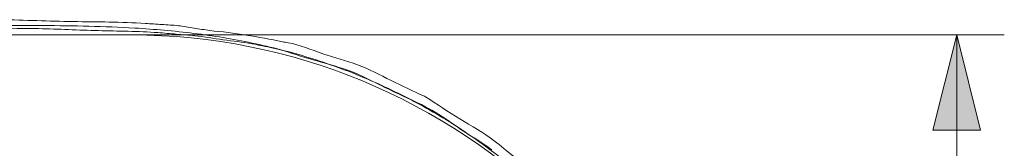
# Model space of a CAD drawing. Units: millimetres. Extents: x 0 to 250, y -250 to 0.
# Drawn here: x 88 to 115, y -31 to -28 of the extents above; entities that cross this region are included whole.
import ezdxf

# ---------------------------------------------------------------- set-up
doc = ezdxf.new("R2010")
doc.units = ezdxf.units.MM
doc.header["$MEASUREMENT"] = 0
doc.layers.add('Layer 1', color=7, linetype='Continuous', lineweight=0)

msp = doc.modelspace()

# ---------------------------------------------------------------- hatches: boundary and pattern name
at = {"layer": 'Layer 1', "transparency": 33554687}
h = msp.add_hatch(color=256, dxfattribs=at)
h.dxf.hatch_style = 2
h.paths.add_polyline_path([(113.764, -28.104), (113.106, -30.735), (114.421, -30.735)])

# ---------------------------------------------------------------- linework, layer by layer
at = {"layer": 'Layer 1'}
for p, q in [((57.032, -28.104), (90.989, -28.104)), ((57.517, -28.104), (115.079, -28.104)), ((113.764, -28.104), (113.106, -30.735)), ((113.764, -28.104), (113.764, -61.422)), ((114.421, -30.735), (113.764, -28.104)), ((99.086, -29.813), (99.058, -29.798)), ((113.106, -30.735), (114.421, -30.735))]:
    msp.add_line(p, q, dxfattribs=at)
for points in [[(89.344, -27.733), (88.678, -27.721), (88.012, -27.693), (87.346, -27.682)], [(91.343, -27.784), (90.678, -27.74), (90.011, -27.744), (89.344, -27.733)], [(88.515, -27.843), (87.67, -27.838), (86.825, -27.84), (85.98, -27.84)], [(88.515, -27.843), (87.67, -27.838), (86.825, -27.84), (85.98, -27.84)], [(90.044, -27.984), (89.494, -27.969), (88.945, -27.94), (88.395, -27.928)], [(91.048, -27.914), (90.205, -27.864), (89.36, -27.849), (88.515, -27.843)], [(91.048, -27.914), (90.205, -27.864), (89.36, -27.849), (88.515, -27.843)], [(91.692, -28.039), (91.144, -27.998), (90.594, -27.998), (90.044, -27.984)], [(92.68, -28.06), (92.138, -27.993), (91.594, -27.946), (91.048, -27.914)], [(92.68, -28.06), (92.138, -27.993), (91.594, -27.946), (91.048, -27.914)], [(91.799, -27.815), (91.647, -27.806), (91.495, -27.794), (91.343, -27.784)], [(92.255, -27.847), (92.103, -27.83), (91.951, -27.825), (91.799, -27.815)], [(92.688, -27.914), (92.544, -27.89), (92.4, -27.863), (92.255, -27.847)], [(93.122, -27.982), (92.977, -27.96), (92.833, -27.938), (92.688, -27.914)], [(95.133, -28.294), (94.47, -28.148), (93.798, -28.044), (93.122, -27.982)], [(102.745, -32.984), (99.621, -29.86), (95.383, -28.104), (90.965, -28.104)], [(92.199, -28.082), (92.03, -28.068), (91.861, -28.052), (91.692, -28.039)], [(92.706, -28.124), (92.537, -28.106), (92.368, -28.095), (92.199, -28.082)], [(94.293, -28.326), (93.759, -28.214), (93.221, -28.127), (92.68, -28.06)], [(94.293, -28.326), (93.759, -28.214), (93.221, -28.127), (92.68, -28.06)], [(93.498, -28.236), (93.234, -28.2), (92.971, -28.153), (92.706, -28.124)], [(94.291, -28.348), (94.029, -28.299), (93.763, -28.273), (93.498, -28.236)], [(95.211, -28.306), (95.185, -28.302), (95.159, -28.298), (95.133, -28.294)], [(94.584, -28.407), (94.486, -28.388), (94.389, -28.366), (94.291, -28.348)], [(95.09, -28.512), (94.827, -28.444), (94.56, -28.382), (94.293, -28.326)], [(95.09, -28.512), (94.827, -28.444), (94.56, -28.382), (94.293, -28.326)], [(94.876, -28.466), (94.779, -28.445), (94.681, -28.427), (94.584, -28.407)], [(95.915, -28.776), (95.568, -28.672), (95.229, -28.545), (94.876, -28.466)], [(95.874, -28.734), (95.615, -28.654), (95.354, -28.58), (95.09, -28.512)], [(95.874, -28.734), (95.615, -28.654), (95.354, -28.58), (95.09, -28.512)], [(95.289, -28.318), (95.263, -28.314), (95.237, -28.31), (95.211, -28.306)], [(96.247, -28.622), (95.929, -28.513), (95.619, -28.373), (95.289, -28.318)], [(97.394, -29.288), (96.898, -29.079), (96.391, -28.894), (95.874, -28.734)], [(97.394, -29.288), (96.898, -29.079), (96.391, -28.894), (95.874, -28.734)], [(96.953, -29.085), (96.616, -28.96), (96.262, -28.879), (95.915, -28.776)], [(97.206, -28.926), (96.894, -28.808), (96.566, -28.731), (96.247, -28.622)], [(98.132, -29.362), (97.826, -29.21), (97.524, -29.047), (97.206, -28.926)], [(98.854, -29.987), (98.378, -29.729), (97.891, -29.496), (97.394, -29.288)], [(98.854, -29.987), (98.378, -29.729), (97.891, -29.496), (97.394, -29.288)], [(99.058, -29.798), (98.748, -29.656), (98.438, -29.514), (98.132, -29.362)], [(100.035, -30.422), (99.715, -30.225), (99.4, -30.019), (99.086, -29.813)], [(99.56, -30.391), (99.327, -30.25), (99.092, -30.116), (98.854, -29.987)], [(99.56, -30.391), (99.327, -30.25), (99.092, -30.116), (98.854, -29.987)], [(99.163, -30.132), (99.099, -30.096), (99.035, -30.06), (98.971, -30.023)], [(99.355, -30.241), (99.292, -30.204), (99.227, -30.168), (99.163, -30.132)], [(100.135, -30.759), (99.874, -30.586), (99.624, -30.399), (99.355, -30.241)], [(100.249, -30.832), (100.024, -30.68), (99.793, -30.532), (99.56, -30.391)], [(100.249, -30.832), (100.024, -30.68), (99.793, -30.532), (99.56, -30.391)], [(100.985, -31.03), (100.684, -30.806), (100.356, -30.618), (100.035, -30.422)], [(100.915, -31.277), (100.666, -31.09), (100.395, -30.932), (100.135, -30.759)], [(102.744, -32.896), (101.983, -32.13), (101.152, -31.442), (100.249, -30.832)], [(102.744, -32.896), (101.983, -32.13), (101.152, -31.442), (100.249, -30.832)]]:
    msp.add_open_spline(points, degree=3, dxfattribs=at)
for points, knots in [([(88.395, -27.928), (87.863, -27.917), (87.331, -27.921), (86.799, -27.919), (86.266, -27.918), (85.734, -27.911), (85.202, -27.91)], [12, 12, 12, 12, 13, 13, 13, 14, 14, 14, 14]), ([(98.971, -30.023), (98.633, -29.871), (98.295, -29.718), (97.962, -29.554), (97.629, -29.39), (97.3, -29.213), (96.953, -29.085)], [0, 0, 0, 0, 1, 1, 1, 2, 2, 2, 2]), ([(102.046, -31.882), (101.875, -31.733), (101.692, -31.598), (101.515, -31.456), (101.338, -31.314), (101.166, -31.165), (100.985, -31.03)], [18, 18, 18, 18, 19, 19, 19, 20, 20, 20, 20])]:
    msp.add_open_spline(points, degree=3, knots=knots, dxfattribs=at)

doc.saveas('drawing.dxf')
